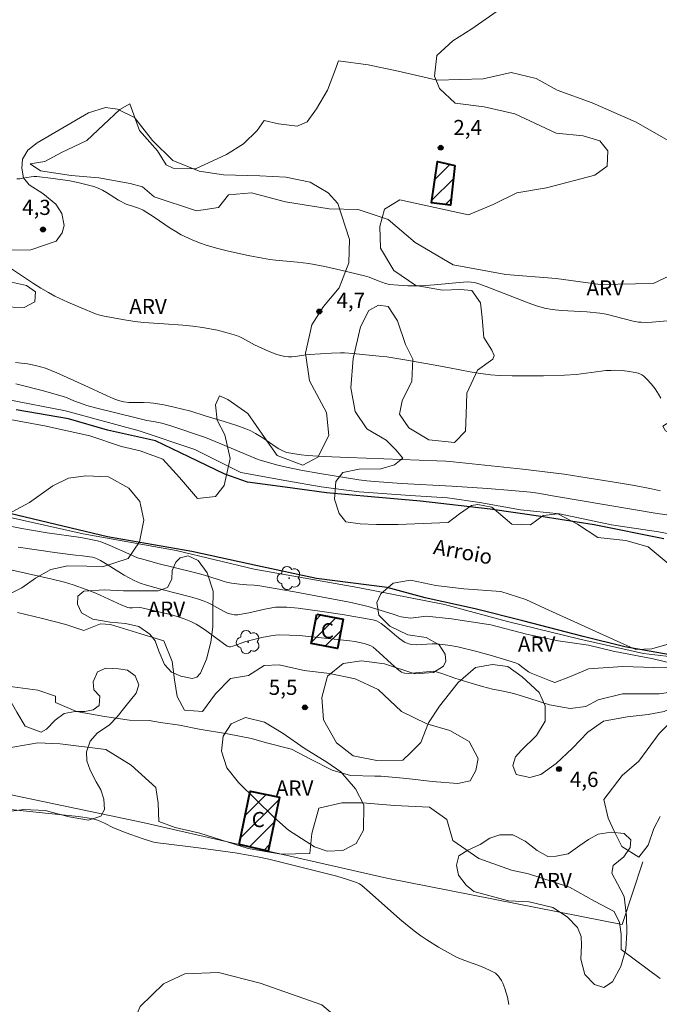
# Model space of a CAD drawing. Units: metres. Extents: x 275885 to 276400, y 1669341 to 1669906.
# Drawn here: x 276127 to 276191, y 1669660 to 1669758 of the extents above; entities that cross this region are included whole.
import ezdxf

# ---------------------------------------------------------------- set-up
doc = ezdxf.new("R2010")
doc.units = ezdxf.units.M
doc.header["$MEASUREMENT"] = 0
for name, color, linetype, lineweight, true_color in [('Arvores_Isoladas', 7, 'Continuous', 18, 0x00ff33), ('Curvas_Intermediarias', 7, 'Continuous', 9, 0x783c14), ('Curvas_Mestras', 7, 'Continuous', 20, 0x783c14), ('Pto_Cotado', 7, 'Continuous', 9, 0x783c14), ('Topon_Pto_Cotado', 7, 'Continuous', 9, 0x783c14), ('Topon_Vegetacao', 7, 'Continuous', 9, 0x00ff33), ('Vegetacao', 7, 'Orla8', 9, 0x00ff33)]:
    doc.layers.add(name, color=color, linetype=linetype, lineweight=lineweight, true_color=true_color)
for name, color, linetype, lineweight in [('Edificacoes_Notaveis', 7, 'Continuous', 40), ('Edificacoes_Notaveis_Hatch', 8, 'Continuous', 9), ('Muro_Grade', 8, 'Continuous', 20), ('Rio_Perene', 5, 'Continuous', 25), ('Topon_Fundacao_Const_Ruinas', 7, 'Continuous', 9), ('Topon_Rio_Perene', 5, 'Continuous', 9)]:
    doc.layers.add(name, color=color, linetype=linetype, lineweight=lineweight)
doc.styles.add('Arial', font='arial.ttf', dxfattribs={"height": 1.5})
doc.styles.add('Arial Italic', font='ariali.ttf', dxfattribs={"height": 1.5})
doc.styles.get("Standard").update_dxf_attribs({"font": 'arial.ttf'})
doc.linetypes.add('Orla8', pattern='A,6,-0.5,["V",Standard,S=1,R=0,X=-0.5,Y=-1],-0.5,6,-0.5,["V",Standard,S=1,R=0,X=-0.5,Y=-1],-0.5', length=14)

# ---------------------------------------------------------------- blocks, each defined once
blk = doc.blocks.new('Cotas')
at = {"layer": 'Pto_Cotado'}
blk.add_hatch(color=256, dxfattribs=at).paths.add_polyline_path([(0, 0.24, 1), (0, -0.24, 1)])
at = {"layer": 'Pto_Cotado', "lineweight": -3}
blk.add_lwpolyline([(0, -0.24, -1), (0, 0.24, -1)], format="xyb", close=True, dxfattribs=at)
blk = doc.blocks.new('Arvore')
at = {"layer": 'Arvores_Isoladas'}
blk.add_lwpolyline([(-0.718, 0.493, 0.872324), (-0.722, -0.551, 0.862983), (0.284, -0.827, 0.900105), (0.89, 0.029, 0.863155), (0.262, 0.861, 0.882486)], format="xyb", close=True, dxfattribs=at)
blk.add_circle((0, 0), 0.0286, dxfattribs=at)

msp = doc.modelspace()

# ---------------------------------------------------------------- hatches: boundary and pattern name
at = {"layer": 'Edificacoes_Notaveis_Hatch'}
h = msp.add_hatch(dxfattribs=at)
h.set_pattern_fill('ANSI31', color=256, scale=10)
h.paths.add_polyline_path([(276170.567, 1669743.082), (276170.137, 1669739.15), (276168.256, 1669739.4), (276168.837, 1669743.462)])
h = msp.add_hatch(dxfattribs=at)
h.set_pattern_fill('ANSI31', color=256, scale=10)
h.paths.add_polyline_path([(276170.567, 1669743.082), (276170.137, 1669739.15), (276168.256, 1669739.4), (276168.837, 1669743.462)])
h = msp.add_hatch(dxfattribs=at)
h.set_pattern_fill('ANSI31', color=256, scale=10)
h.paths.add_polyline_path([(276156.882, 1669698.654), (276159.493, 1669698.144), (276158.933, 1669695.233), (276156.322, 1669695.743)])
h = msp.add_hatch(dxfattribs=at)
h.set_pattern_fill('ANSI31', color=256, scale=10)
h.paths.add_polyline_path([(276156.882, 1669698.654), (276159.493, 1669698.144), (276158.933, 1669695.233), (276156.322, 1669695.743)])
h = msp.add_hatch(dxfattribs=at)
h.set_pattern_fill('ANSI31', color=256, scale=10)
h.paths.add_polyline_path([(276149.169, 1669675.841), (276150.259, 1669681.117), (276153.17, 1669680.517), (276152.074, 1669675.18)])
h = msp.add_hatch(dxfattribs=at)
h.set_pattern_fill('ANSI31', color=256, scale=10)
h.paths.add_polyline_path([(276149.169, 1669675.841), (276150.259, 1669681.117), (276153.17, 1669680.517), (276152.074, 1669675.18)])

# ---------------------------------------------------------------- linework, layer by layer
at = {"layer": 'Curvas_Intermediarias', "flags": 128}
for points, elevation in [([(276155.922, 1669747.414), (276156.862, 1669748.704), (276157.952, 1669750.535), (276158.743, 1669752.616), (276159.043, 1669753.456), (276161.964, 1669753.066), (276164.935, 1669752.416), (276168.807, 1669751.525), (276173.368, 1669751.675), (276176.14, 1669752.276), (276178.621, 1669751.685), (276180.701, 1669750.545), (276184.173, 1669749.304), (276188.534, 1669747.374), (276192.856, 1669744.893)], 3), ([(276193.947, 1669733.148), (276190.225, 1669731.407), (276184.973, 1669731.307), (276180.611, 1669731.898), (276175.599, 1669732.298), (276170.397, 1669733.238), (276166.626, 1669735.469), (276163.955, 1669737.75), (276160.974, 1669738.74), (276158.102, 1669738.79), (276153.791, 1669739.481), (276150.419, 1669740.371), (276148.138, 1669740.171), (276147.148, 1669738.93), (276144.967, 1669738.58), (276140.756, 1669739.971), (276139.615, 1669740.961), (276138.375, 1669741.311), (276135.293, 1669741.851), (276132.522, 1669742.102), (276129.501, 1669742.542), (276128.461, 1669743.242), (276129.941, 1669743.492), (276131.582, 1669744.382), (276134.103, 1669745.573), (276135.744, 1669747.104), (276137.374, 1669748.644), (276138.365, 1669749.194), (276139.315, 1669746.563), (276141.096, 1669744.533), (276141.936, 1669743.142), (276142.636, 1669742.802), (276144.867, 1669742.752), (276147.938, 1669744.182), (276149.619, 1669745.233), (276150.96, 1669746.563), (276151.66, 1669747.554), (276153.09, 1669747.214), (276154.931, 1669746.963), (276155.922, 1669747.414)], 3), ([(276192.766, 1669727.796), (276190.095, 1669727.566), (276189.565, 1669727.546), (276189.035, 1669727.556), (276188.765, 1669727.576), (276188.224, 1669727.666), (276185.563, 1669728.346), (276184.913, 1669728.466), (276183.652, 1669728.576), (276181.111, 1669728.716), (276180.211, 1669728.816), (276179.431, 1669728.966), (276178.651, 1669729.186), (276177.82, 1669729.487), (276173.669, 1669731.107), (276172.838, 1669731.397), (276172.498, 1669731.487), (276172.158, 1669731.537), (276171.808, 1669731.547), (276171.008, 1669731.507), (276168.507, 1669731.257), (276167.256, 1669731.167), (276166.796, 1669731.157), (276165.885, 1669731.177), (276164.975, 1669731.227), (276164.075, 1669731.297), (276163.945, 1669731.317), (276163.685, 1669731.387), (276162.954, 1669731.657), (276162.064, 1669732.018), (276161.604, 1669732.158), (276159.243, 1669732.728), (276157.662, 1669733.078), (276156.082, 1669733.378), (276155.531, 1669733.458), (276154.981, 1669733.518), (276152.78, 1669733.718), (276152.23, 1669733.778), (276151.51, 1669733.888), (276150.089, 1669734.168), (276148.118, 1669734.609), (276147.058, 1669734.869), (276145.998, 1669735.169), (276145.247, 1669735.419), (276144.517, 1669735.719), (276143.797, 1669736.049), (276143.447, 1669736.229), (276142.896, 1669736.549), (276142.356, 1669736.889), (276140.756, 1669737.97), (276139.675, 1669738.65), (276139.525, 1669738.72), (276139.225, 1669738.85), (276138.525, 1669739.08), (276138.185, 1669739.17), (276137.974, 1669739.25), (276137.244, 1669739.661), (276136.044, 1669740.411), (276135.634, 1669740.641), (276135.213, 1669740.841), (276134.773, 1669741.001), (276133.993, 1669741.211), (276133.193, 1669741.401), (276132.392, 1669741.561), (276130.752, 1669741.801), (276129.131, 1669741.992), (276128.851, 1669741.992), (276128.571, 1669741.972), (276127.72, 1669741.811), (276127.44, 1669741.771), (276127.16, 1669741.761)], 4), ([(276126.62, 1669732.848), (276128.791, 1669731.397), (276129.531, 1669730.927), (276130.281, 1669730.497), (276130.912, 1669730.157), (276132.202, 1669729.547), (276133.513, 1669728.976), (276134.963, 1669728.376), (276135.383, 1669728.256), (276135.814, 1669728.166), (276137.834, 1669727.796), (276138.855, 1669727.636), (276139.755, 1669727.526), (276141.736, 1669727.416), (276143.607, 1669727.276), (276144.587, 1669727.176), (276145.567, 1669727.046), (276147.028, 1669726.765), (276147.988, 1669726.525), (276148.929, 1669726.235), (276149.239, 1669726.115), (276149.529, 1669725.975), (276150.689, 1669725.335), (276152.15, 1669724.675), (276152.93, 1669724.375), (276153.321, 1669724.255), (276153.721, 1669724.174), (276154.061, 1669724.134), (276154.401, 1669724.144), (276154.751, 1669724.174), (276155.801, 1669724.315), (276156.152, 1669724.355), (276158.342, 1669724.505), (276159.223, 1669724.525), (276159.633, 1669724.515), (276160.433, 1669724.455), (276162.054, 1669724.295), (276163.054, 1669724.214), (276163.805, 1669724.124), (276165.585, 1669723.834), (276168.256, 1669723.364), (276170.037, 1669723.044), (276172.068, 1669722.654), (276172.878, 1669722.504), (276174.079, 1669722.354), (276174.979, 1669722.294), (276176.25, 1669722.264), (276179.341, 1669722.264), (276181.422, 1669722.314), (276182.572, 1669722.384), (276183.062, 1669722.444), (276185.043, 1669722.724), (276185.533, 1669722.774), (276186.033, 1669722.794), (276186.404, 1669722.804), (276187.134, 1669722.764), (276187.874, 1669722.684), (276188.594, 1669722.554), (276188.714, 1669722.524), (276188.965, 1669722.424), (276189.075, 1669722.364), (276189.295, 1669722.204), (276189.605, 1669721.904), (276190.015, 1669721.443), (276190.405, 1669720.953), (276190.735, 1669720.443), (276190.975, 1669720.023)], 4), ([(276078.341, 1669730.467), (276087.465, 1669728.486), (276093.517, 1669727.246), (276101.4, 1669724.765), (276106.652, 1669722.594), (276112.895, 1669720.803), (276121.378, 1669720.903), (276126.19, 1669719.913), (276131.982, 1669718.782), (276139.275, 1669716.802), (276144.777, 1669714.961), (276149.339, 1669712.69), (276153.901, 1669711.84), (276157.322, 1669711.249), (276161.084, 1669710.759), (276166.146, 1669710.409), (276169.817, 1669710.159), (276173.038, 1669709.719), (276177.05, 1669708.978), (276180.921, 1669708.578), (276186.073, 1669707.488), (276190.735, 1669706.798), (276192.866, 1669706.397)], 1), ([(276190.925, 1669710.849), (276190.035, 1669711.049), (276188.364, 1669711.379), (276186.784, 1669711.66), (276183.052, 1669712.26), (276181.402, 1669712.51), (276177.29, 1669713.01), (276170.407, 1669713.74), (276169.677, 1669713.8), (276168.767, 1669713.84), (276165.255, 1669713.95), (276160.023, 1669714.151), (276157.532, 1669714.261), (276155.972, 1669714.351), (276155.331, 1669714.421), (276154.691, 1669714.521), (276153.921, 1669714.671), (276153.641, 1669714.761), (276153.371, 1669714.881), (276153.11, 1669715.011), (276152.84, 1669715.181), (276151.54, 1669716.111), (276150.81, 1669716.541), (276150.329, 1669716.792), (276149.839, 1669717.012), (276148.969, 1669717.322), (276147.708, 1669717.722), (276145.818, 1669718.292), (276144.407, 1669718.742), (276142.746, 1669719.142), (276141.716, 1669719.373), (276140.686, 1669719.553), (276140.365, 1669719.593), (276139.705, 1669719.613), (276138.715, 1669719.603), (276138.265, 1669719.623), (276137.764, 1669719.683), (276137.234, 1669719.813), (276136.694, 1669720.003), (276136.104, 1669720.263), (276133.833, 1669721.333), (276131.132, 1669722.544), (276129.981, 1669723.004), (276129.491, 1669723.154), (276129.001, 1669723.284), (276128.201, 1669723.444), (276127.01, 1669723.584)], 3), ([(276194.207, 1669708.118), (276190.605, 1669708.618), (276180.431, 1669710.339), (276178.771, 1669710.619), (276178.07, 1669710.719), (276176.19, 1669710.909), (276173.809, 1669711.089), (276170.257, 1669711.309), (276165.275, 1669711.579), (276162.624, 1669711.77), (276161.834, 1669711.86), (276161.044, 1669711.96), (276157.192, 1669712.57), (276155.281, 1669712.92), (276153.881, 1669713.2), (276153.01, 1669713.41), (276151.28, 1669713.9), (276150.91, 1669714.03), (276147.368, 1669715.521), (276145.858, 1669716.131), (276142.406, 1669717.312), (276141.856, 1669717.472), (276141.516, 1669717.552), (276140.686, 1669717.722), (276140.025, 1669717.832), (276139.105, 1669718.052), (276134.963, 1669719.082), (276134.093, 1669719.323), (276133.723, 1669719.443), (276132.812, 1669719.783), (276132.062, 1669720.093), (276131.752, 1669720.203), (276129.781, 1669720.753), (276127.04, 1669721.453)], 2), ([(276193.754, 1669694.213), (276189.245, 1669694.753), (276182.952, 1669696.183), (276175.769, 1669697.924), (276169.517, 1669699.605), (276160.944, 1669701.285), (276150.679, 1669703.116), (276142.946, 1669704.947), (276133.723, 1669706.588), (276123.809, 1669708.808), (276115.135, 1669710.989), (276105.812, 1669712.97), (276097.138, 1669715.001), (276088.755, 1669716.832), (276082.262, 1669718.562), (276076.76, 1669719.363)], 1), ([(276123.469, 1669707.948), (276127.64, 1669707.118), (276130.151, 1669706.718), (276133.493, 1669706.227), (276134.483, 1669706.057), (276135.143, 1669705.907), (276135.564, 1669705.767), (276136.294, 1669705.487), (276138.265, 1669704.627), (276138.825, 1669704.367), (276139.205, 1669704.207), (276139.405, 1669704.147), (276141.136, 1669703.676), (276144.627, 1669702.806), (276145.738, 1669702.516), (276147.118, 1669702.096), (276147.688, 1669701.876), (276147.918, 1669701.806), (276148.439, 1669701.716), (276149.229, 1669701.626), (276149.939, 1669701.556), (276150.659, 1669701.526), (276151.02, 1669701.486), (276154.661, 1669700.845), (276160.103, 1669699.825), (276160.974, 1669699.645), (276161.974, 1669699.395), (276164.445, 1669698.634), (276164.995, 1669698.434), (276165.225, 1669698.374), (276166.156, 1669698.244), (276167.746, 1669698.444), (276170.217, 1669698.194), (276174.139, 1669697.604), (276177.66, 1669696.664), (276180.781, 1669696.013), (276183.803, 1669695.573), (276186.234, 1669694.973), (276190.195, 1669694.233), (276191.986, 1669693.792)], 2), ([(276191.826, 1669693.322), (276190.285, 1669693.372), (276187.214, 1669693.472), (276183.793, 1669693.222), (276182.012, 1669692.482), (276180.471, 1669691.882), (276179.951, 1669692.062), (276178.13, 1669692.802), (276177.85, 1669692.952), (276177.34, 1669693.342), (276176.85, 1669693.682), (276176.56, 1669693.822), (276174.279, 1669694.523), (276172.748, 1669694.953), (276170.837, 1669695.423), (276170.107, 1669695.553), (276169.377, 1669695.653), (276168.637, 1669695.713), (276168.316, 1669695.723), (276166.736, 1669695.623), (276166.276, 1669695.653), (276165.986, 1669695.713), (276165.835, 1669695.763), (276165.565, 1669695.883), (276165.115, 1669696.193), (276164.795, 1669696.434), (276163.885, 1669697.224), (276163.244, 1669697.724), (276163.024, 1669697.854), (276162.784, 1669697.974), (276162.414, 1669698.074), (276159.413, 1669698.604), (276157.402, 1669698.914), (276155.021, 1669699.235), (276153.901, 1669699.335), (276153.16, 1669699.345), (276152.79, 1669699.325), (276152.26, 1669699.255), (276151.72, 1669699.145), (276150.129, 1669698.774), (276149.589, 1669698.664), (276149.059, 1669698.584), (276148.739, 1669698.584), (276148.419, 1669698.634), (276148.108, 1669698.724), (276147.628, 1669698.935), (276146.368, 1669699.645), (276146.048, 1669699.805), (276145.708, 1669699.945), (276145.047, 1669700.165), (276144.377, 1669700.355), (276141.646, 1669701.055), (276140.015, 1669701.516), (276139.375, 1669701.726), (276139.075, 1669701.846), (276138.775, 1669701.976), (276138.285, 1669702.236), (276137.804, 1669702.506), (276135.934, 1669703.676), (276135.453, 1669703.956), (276135.173, 1669704.107), (276134.883, 1669704.227), (276134.643, 1669704.287), (276134.353, 1669704.337), (276133.663, 1669704.427), (276132.952, 1669704.477), (276131.142, 1669704.727), (276127.28, 1669705.297)], 3), ([(276192.196, 1669690.941), (276190.795, 1669690.751), (276189.055, 1669690.751), (276187.174, 1669690.751), (276184.743, 1669690.151), (276183.552, 1669689.511), (276181.972, 1669689.311), (276179.921, 1669689.671), (276177.89, 1669690.331), (276176.51, 1669690.761), (276175.989, 1669690.881), (276174.859, 1669691.111), (276174.289, 1669691.231), (276173.308, 1669691.492), (276171.838, 1669691.912), (276170.547, 1669692.312), (276169.257, 1669692.772), (276168.607, 1669692.982), (276168.406, 1669693.002), (276168.126, 1669692.982), (276166.286, 1669692.792), (276165.935, 1669692.782), (276165.585, 1669692.812), (276165.425, 1669692.852), (276165.275, 1669692.912), (276165.125, 1669693.002), (276164.845, 1669693.222), (276164.265, 1669693.722), (276163.074, 1669694.843), (276162.454, 1669695.373), (276162.224, 1669695.513), (276161.974, 1669695.623), (276161.574, 1669695.743), (276161.114, 1669695.853), (276160.633, 1669695.943), (276160.163, 1669696.003), (276156.092, 1669696.444), (276155.131, 1669696.524), (276154.181, 1669696.574), (276153.22, 1669696.584), (276152.77, 1669696.574), (276152.33, 1669696.514), (276151.43, 1669696.343), (276149.849, 1669695.943), (276148.569, 1669695.473), (276148.319, 1669695.403), (276148.178, 1669695.403), (276148.008, 1669695.483), (276147.498, 1669695.833), (276145.978, 1669696.964), (276145.467, 1669697.324), (276144.937, 1669697.644), (276144.397, 1669697.924), (276143.737, 1669698.194), (276143.056, 1669698.414), (276142.366, 1669698.614), (276141.656, 1669698.794), (276139.545, 1669699.265), (276139.285, 1669699.295), (276138.615, 1669699.265), (276138.315, 1669699.285), (276138.165, 1669699.305), (276137.564, 1669699.545), (276134.973, 1669700.715), (276134.023, 1669701.085), (276132.732, 1669701.536), (276131.862, 1669701.806), (276130.642, 1669702.126), (276126.7, 1669703.016)], 4), ([(276126.2, 1669685.389), (276129.221, 1669685.889), (276131.452, 1669685.789), (276135.964, 1669685.239), (276138.495, 1669683.708), (276140.916, 1669681.478), (276141.166, 1669679.937), (276141.216, 1669678.106), (276142.856, 1669677.516), (276145.287, 1669676.966), (276150.089, 1669675.435), (276153.361, 1669674.885), (276156.192, 1669674.935), (276156.392, 1669676.916), (276157.082, 1669679.447), (276159.363, 1669679.947), (276161.394, 1669679.947), (276164.565, 1669679.697), (276168.036, 1669679.547), (276169.777, 1669678.316), (276170.367, 1669676.226), (276172.948, 1669674.445), (276176.17, 1669673.304), (276177.85, 1669672.914), (276178.991, 1669672.564), (276181.922, 1669671.624), (276184.403, 1669670.233), (276186.334, 1669669.193), (276186.874, 1669668.102), (276187.024, 1669666.962), (276187.024, 1669665.431), (276190.895, 1669662.55)], 4), ([(276175.919, 1669659.999), (276175.769, 1669660.709), (276175.509, 1669661.59), (276175.299, 1669662.11), (276175.169, 1669662.36), (276175.029, 1669662.6), (276174.869, 1669662.81), (276174.729, 1669662.96), (276174.569, 1669663.09), (276174.389, 1669663.2), (276173.999, 1669663.4), (276173.198, 1669663.751), (276171.538, 1669664.331), (276171.128, 1669664.501), (276170.737, 1669664.681), (276169.527, 1669665.331), (276168.927, 1669665.671), (276167.766, 1669666.402), (276167.196, 1669666.782), (276166.646, 1669667.182), (276165.855, 1669667.802), (276165.095, 1669668.452), (276162.114, 1669671.124), (276161.354, 1669671.774), (276161.094, 1669671.944), (276160.803, 1669672.074), (276159.923, 1669672.384), (276158.863, 1669672.694), (276154.381, 1669673.835), (276152.13, 1669674.375), (276151, 1669674.615), (276150.269, 1669674.755), (276148.799, 1669674.995), (276145.157, 1669675.515), (276143.837, 1669675.685), (276140.866, 1669676.035), (276140.595, 1669676.085), (276139.475, 1669676.446), (276138.004, 1669676.986), (276136.724, 1669677.496), (276135.844, 1669677.936), (276135.253, 1669678.196), (276134.943, 1669678.296), (276134.533, 1669678.396), (276134.113, 1669678.476), (276133.263, 1669678.596), (276130.331, 1669678.917), (276126.2, 1669679.327)], 3)]:
    msp.add_lwpolyline(points, dxfattribs=dict(at, elevation=elevation))
at = {"layer": 'Curvas_Mestras', "elevation": 5, "flags": 128}
for points in [[(276127.21, 1669698.814), (276129.691, 1669698.224), (276132.022, 1669697.634), (276133.803, 1669697.034), (276135.443, 1669697.684), (276136.434, 1669697.634), (276139.455, 1669696.694), (276141.736, 1669695.993), (276142.536, 1669693.963), (276142.786, 1669692.132), (276143.026, 1669690.491), (276143.777, 1669689.151), (276145.557, 1669689.011), (276146.848, 1669690.741), (276148.339, 1669692.282), (276150.119, 1669692.582), (276151.66, 1669693.572), (276153.14, 1669693.622), (276155.621, 1669693.072), (276158.152, 1669692.782), (276160.673, 1669692.232), (276162.954, 1669691.191), (276165.285, 1669689.011), (276167.766, 1669687.77), (276170.047, 1669687.13), (276171.978, 1669686.039), (276172.878, 1669684.359), (276172.628, 1669683.168), (276172.078, 1669682.128), (276170.847, 1669681.878), (276168.316, 1669682.078), (276165.785, 1669682.368), (276163.254, 1669682.618), (276162.614, 1669682.618), (276160.233, 1669682.668), (276158.403, 1669683.208), (276156.322, 1669684.249), (276154.381, 1669685.289), (276151.9, 1669685.889), (276150.419, 1669686.33), (276148.038, 1669686.78), (276145.207, 1669687.27), (276143.277, 1669687.67), (276141.396, 1669687.92), (276140.255, 1669688.11), (276138.325, 1669688.16), (276135.844, 1669688.51), (276133.063, 1669689.001), (276130.982, 1669689.891), (276130.982, 1669690.541), (276129.251, 1669691.131), (276125.229, 1669691.632)], [(276190.915, 1669678.596), (276190.275, 1669677.406), (276189.725, 1669675.775), (276188.785, 1669674.585), (276187.104, 1669675.625), (276186.354, 1669677.156), (276185.763, 1669678.446), (276185.313, 1669680.277), (276187.144, 1669682.658), (276188.785, 1669684.099), (276190.815, 1669686.83), (276191.706, 1669687.72)]]:
    msp.add_lwpolyline(points, dxfattribs=at)
at = {"layer": 'Edificacoes_Notaveis', "flags": 128}
for points in [[(276170.567, 1669743.082), (276170.137, 1669739.15), (276168.256, 1669739.4), (276168.837, 1669743.462)], [(276156.882, 1669698.654), (276159.493, 1669698.144), (276158.933, 1669695.233), (276156.322, 1669695.743)], [(276149.169, 1669675.841), (276150.259, 1669681.117), (276153.17, 1669680.517), (276152.074, 1669675.18)]]:
    msp.add_lwpolyline(points, close=True, dxfattribs=at)
at = {"layer": 'Muro_Grade', "flags": 128}
msp.add_lwpolyline([(276077.1, 1669691.191), (276096.668, 1669687.02), (276139.625, 1669678.016), (276149.169, 1669675.841), (276152.074, 1669675.18), (276163.815, 1669672.504), (276187.134, 1669667.902), (276189.195, 1669674.115)], dxfattribs=at)
at = {"layer": 'Rio_Perene', "flags": 128}
for points in [[(276191.706, 1669694.663), (276187.394, 1669695.403), (276183.282, 1669696.444), (276177.28, 1669697.984), (276172.568, 1669699.175), (276167.606, 1669700.255), (276163.845, 1669701.295), (276156.852, 1669702.186), (276151, 1669703.426), (276144.507, 1669704.867), (276136.134, 1669706.297), (276131.022, 1669707.538), (276124.079, 1669709.169), (276116.796, 1669710.999), (276111.594, 1669712.54), (276102.57, 1669713.97), (276096.118, 1669715.611), (276089.325, 1669717.092), (276081.892, 1669719.022), (276077.03, 1669719.863)], [(276191.255, 1669706.117), (276184.363, 1669707.498), (276179.311, 1669708.298), (276174.049, 1669709.038), (276167.166, 1669709.829), (276162.254, 1669710.269), (276157.842, 1669710.669), (276153.731, 1669711.209), (276150.009, 1669711.71), (276147.778, 1669712.5), (276144.207, 1669714.231), (276140.886, 1669715.821), (276136.124, 1669716.862), (276132.262, 1669718.002), (276127.1, 1669718.892)]]:
    msp.add_lwpolyline(points, dxfattribs=at)
at = {"layer": 'Vegetacao', "flags": 128}
for points in [[(276201.147, 1669740.911), (276200.861, 1669738.511), (276200.84, 1669735.118), (276200.877, 1669732.146), (276200.876, 1669728.45), (276200.646, 1669725.269), (276199.902, 1669722.372), (276198.644, 1669720.239), (276195.995, 1669718.715), (276193.613, 1669718.564), (276192.355, 1669718.012), (276191.154, 1669717.25), (276191.447, 1669716.789), (276192.736, 1669716.03), (276194.622, 1669715.286), (276197.003, 1669714.37), (276198.298, 1669712.732), (276198.468, 1669709.263), (276198.086, 1669706.31), (276197.685, 1669703.186), (276197.246, 1669701.128), (276196.598, 1669700.119), (276194.521, 1669700.5), (276192.502, 1669702.997), (276189.702, 1669705.304), (276187.492, 1669705.952), (276184.711, 1669706.239), (276182.71, 1669707.555), (276180.767, 1669708.584), (276179.319, 1669708.413), (276178.042, 1669707.5), (276176.194, 1669707.557), (276174.213, 1669709.253), (276172.841, 1669709.501), (276172.193, 1669709.406), (276171.031, 1669708.588), (276169.906, 1669707.712), (276164.933, 1669707.543), (276162.78, 1669707.524), (276161.18, 1669707.582), (276159.75, 1669707.792), (276159.103, 1669708.63), (276158.646, 1669710.022), (276158.761, 1669711.793), (276159.466, 1669712.689), (276161.086, 1669712.993), (276163.239, 1669713.05), (276164.573, 1669713.43), (276165.392, 1669714.096), (276164.718, 1669714.926), (276163.736, 1669715.869), (276161.85, 1669717.013), (276160.688, 1669718.709), (276160.25, 1669721.072), (276160.48, 1669723.968), (276161.206, 1669727.093), (276162.026, 1669728.712), (276162.978, 1669729.264), (276163.95, 1669729.111), (276164.864, 1669727.683), (276165.682, 1669725.358), (276166.406, 1669723.89), (276166.31, 1669721.737), (276165.337, 1669719.774), (276165.07, 1669718.46), (276166.004, 1669717.087), (276167.984, 1669715.906), (276170.518, 1669715.657), (276171.625, 1669716.781), (276171.682, 1669718.439), (276171.759, 1669720.535), (276172.789, 1669722.821), (276174.314, 1669723.906), (276174.466, 1669724.249), (276174.238, 1669724.801), (276173.437, 1669726.06), (276173.267, 1669727.984), (276173.096, 1669729.489), (276172.239, 1669730.69), (276171.096, 1669730.805), (276169.343, 1669730.729), (276166.676, 1669731.188), (276164.504, 1669732.674), (276163.19, 1669734.904), (276163.114, 1669737.057), (276163.592, 1669738.772), (276165.097, 1669739.686), (276167.822, 1669739.094), (276171.918, 1669738.198), (276174.358, 1669739.206), (276176.702, 1669740.387), (276179.636, 1669740.881), (276184.438, 1669742.118), (276185.657, 1669743.013), (276185.715, 1669744.518), (276184.916, 1669745.51), (276183.277, 1669746.005), (276180.59, 1669746.273), (276178.495, 1669747.283), (276176.514, 1669748.199), (276173.465, 1669748.886), (276170.588, 1669749.268), (276169.027, 1669750.698), (276168.551, 1669751.936), (276168.78, 1669753.975), (276170.362, 1669755.422), (276172.249, 1669756.603), (276174.65, 1669758.299), (276177.852, 1669759.859), (276180.901, 1669760.869), (276183.568, 1669761.991), (276186.79, 1669764.124), (276188.848, 1669765.304), (276190.372, 1669766.009), (276192.43, 1669765.99), (276194.298, 1669765.684), (276195.84, 1669764.578), (276197.574, 1669762.919), (276198.659, 1669761.757), (276200.031, 1669760.251), (276200.963, 1669758.213), (276201.44, 1669756.288), (276201.572, 1669754.039), (276201.59, 1669751.143), (276201.399, 1669747.981), (276201.187, 1669745.236)], [(276137.14, 1669748.673), (276138.828, 1669747.828), (276140.598, 1669745.55), (276142.602, 1669743.587), (276145.217, 1669742.51), (276147.622, 1669742.15), (276151.23, 1669742.065), (276153.825, 1669741.937), (276156.229, 1669741.43), (276158, 1669740.375), (276158.95, 1669739.319), (276160.108, 1669735.754), (276160.065, 1669733.434), (276159.094, 1669730.966), (276157.532, 1669729.131), (276156.372, 1669727.296), (276155.758, 1669724.49), (276156.159, 1669721.769), (276157.824, 1669718.625), (276158.076, 1669716.347), (276156.978, 1669714.195), (276155.48, 1669713.395), (276152.949, 1669714.345), (276151.684, 1669716.16), (276150.039, 1669718.523), (276148.078, 1669719.915), (276147.234, 1669720.275), (276146.847, 1669719.364), (276147.002, 1669717.87), (276147.781, 1669716.414), (276148.287, 1669714.051), (276147.695, 1669711.393), (276146.83, 1669710.297), (276145.058, 1669710.108), (276143.266, 1669712.196), (276141.621, 1669713.99), (276139.385, 1669714.814), (276137.529, 1669715.237), (276134.386, 1669716.314), (276129.893, 1669717.306), (276123.207, 1669718.512), (276120.231, 1669718.555), (276116.456, 1669718.578), (276113.292, 1669719.254), (276109.938, 1669720.331), (276106.458, 1669721.598), (276103.146, 1669722.4), (276099.834, 1669724.174), (276098.275, 1669726.031), (276098.043, 1669728.31), (276098.339, 1669730.06), (276100.069, 1669731.346), (276103.698, 1669731.387), (276106.862, 1669730.606), (276110.003, 1669727.524), (276111.354, 1669726.258), (276113.737, 1669725.751), (276115.931, 1669725.687), (276117.787, 1669724.736), (276119.917, 1669723.681), (276121.415, 1669723.301), (276123.377, 1669723.617), (276123.926, 1669724.734), (276123.842, 1669726.507), (276124.033, 1669728.616), (276125.658, 1669729.079), (276127.893, 1669729.015), (276128.948, 1669729.584), (276129.012, 1669730.576), (276128.127, 1669731.188), (276125.722, 1669731.716), (276124.351, 1669732.581), (276125.135, 1669733.824), (276126.356, 1669734.69), (276128.529, 1669734.732), (276131.06, 1669735.575), (276131.655, 1669736.397), (276131.858, 1669737.14), (276131.62, 1669738.335), (276131.028, 1669739.246), (276129.745, 1669740.3), (276128.375, 1669741.167), (276127.817, 1669741.866), (276127.658, 1669742.822), (276127.702, 1669743.697), (276128.234, 1669744.59), (276129.154, 1669745.315), (276134.251, 1669748.286), (276135.941, 1669748.834)], [(276093.537, 1669694.998), (276092.747, 1669693.691), (276090.12, 1669691.025), (276088.526, 1669689.133), (276087.832, 1669687.446), (276087.45, 1669685.228), (276086.945, 1669683.472), (276085.462, 1669682.738), (276082.795, 1669682.875), (276080.046, 1669684.345), (276079.107, 1669686.292), (276078.591, 1669688.497), (276077.816, 1669690.376), (276076.469, 1669691.737), (276072.781, 1669692.882), (276070.876, 1669693.509), (276069.461, 1669695.02), (276068.495, 1669695.973), (276067.12, 1669696.286), (276064.957, 1669696.26), (276061.717, 1669696.288), (276059.54, 1669697.01), (276058.574, 1669698.372), (276058.452, 1669699.911), (276059.188, 1669701.624), (276060.822, 1669702.754), (276063.625, 1669702.821), (276065.911, 1669702.207), (276067.368, 1669701.853), (276069.15, 1669701.825), (276076.282, 1669700.965), (276078.759, 1669700.583), (276080.841, 1669700.133), (276084.992, 1669699.179), (276088.734, 1669697.966), (276092.394, 1669697.186), (276094.223, 1669696.861), (276096.243, 1669696.213), (276097.977, 1669696.136), (276099.781, 1669696.472), (276100.487, 1669697.235), (276101.089, 1669697.883), (276101.887, 1669698.484), (276103.079, 1669698.773), (276104.247, 1669698.379), (276104.929, 1669697.361), (276105.23, 1669695.186), (276105.796, 1669693.959), (276106.57, 1669693.311), (276107.183, 1669693.207), (276107.728, 1669693.392), (276108.04, 1669693.808), (276108.052, 1669694.432), (276107.775, 1669696.041), (276107.682, 1669697.73), (276107.857, 1669699.569), (276108.575, 1669700.726), (276110.009, 1669701.246), (276111.432, 1669701.06), (276112.554, 1669700.747), (276113.642, 1669700.909), (276113.781, 1669701.105), (276113.862, 1669701.649), (276113.77, 1669702.587), (276112.799, 1669704.171), (276111.561, 1669705.398), (276109.202, 1669707.459), (276107.757, 1669708.801), (276106.716, 1669710.779), (276106.346, 1669712.862), (276106.59, 1669714.979), (276107.643, 1669716.563), (276109.587, 1669717.43), (276111.889, 1669717.673), (276113.625, 1669717.347), (276116.042, 1669715.993), (276117.383, 1669714.662), (276117.648, 1669713.17), (276117.208, 1669710.822), (276116.848, 1669707.362), (276117.195, 1669705.917), (276118.236, 1669705.061), (276120.121, 1669704.77), (276121.649, 1669705.187), (276122.632, 1669706.539), (276123.327, 1669707.488), (276124.842, 1669708.262), (276126.682, 1669708.794), (276128.418, 1669709.695), (276130.733, 1669711.372), (276132.271, 1669712.1), (276134.007, 1669712.342), (276136.239, 1669712.237), (276138.252, 1669711.126), (276139.35, 1669709.818), (276139.743, 1669707.956), (276139.314, 1669705.816), (276138.192, 1669704.162), (276135.635, 1669703.342), (276134.096, 1669703.412), (276132.198, 1669703.447), (276130.51, 1669703.055), (276129.005, 1669702.221), (276127.662, 1669701.262), (276125.673, 1669700.268), (276124.146, 1669700.142), (276122.052, 1669700.64), (276120.34, 1669701.531), (276118.767, 1669701.763), (276117.853, 1669701.381), (276117.366, 1669700.607), (276117.91, 1669699.797), (276119.286, 1669699.507), (276120.767, 1669698.974), (276121.842, 1669697.517), (276122.813, 1669695.862), (276123.854, 1669693.733), (276124.802, 1669692.321), (276126.12, 1669690.747), (276127.161, 1669688.953), (276127.982, 1669687.542), (276129.555, 1669686.974), (276130.087, 1669687.252), (276130.955, 1669688.143), (276131.834, 1669688.813), (276132.921, 1669689.021), (276133.882, 1669689.02), (276134.726, 1669689.17), (276135.328, 1669689.61), (276135.363, 1669690.536), (276134.785, 1669691.16), (276134.727, 1669691.947), (276135.144, 1669692.942), (276135.978, 1669693.289), (276137.227, 1669693.242), (276138.118, 1669693.103), (276138.881, 1669692.547), (276139.239, 1669691.644), (276138.985, 1669690.812), (276137.977, 1669689.609), (276137.086, 1669688.464), (276136.311, 1669687.655), (276135.153, 1669686.903), (276134.436, 1669686.082), (276134.054, 1669685.007), (276134.077, 1669684.115), (276134.424, 1669683.19), (276135.024, 1669682.044), (276135.475, 1669681.257), (276135.776, 1669680.309), (276135.834, 1669679.29), (276135.463, 1669678.654), (276134.271, 1669678.25), (276132.351, 1669678.575), (276129.968, 1669679.2), (276127.862, 1669679.293), (276125.896, 1669679.051), (276124.253, 1669678.404), (276122.182, 1669677.827), (276120.771, 1669677.804), (276119.822, 1669678.163), (276118.146, 1669679.077), (276115.913, 1669679.796), (276113.322, 1669679.843), (276112.107, 1669680.306), (276111.529, 1669681.636), (276111.53, 1669683.071), (276111.079, 1669684.112), (276110.524, 1669684.378), (276109.84, 1669683.615), (276109.32, 1669682.286), (276108.429, 1669681.903), (276106.844, 1669682.136), (276105.502, 1669681.962), (276104.148, 1669682.009), (276103.131, 1669682.646), (276102.46, 1669684.069), (276101.905, 1669684.949), (276100.807, 1669685.713), (276098.724, 1669685.899), (276097.324, 1669685.992), (276096.307, 1669686.489), (276096.053, 1669687.404), (276096.412, 1669688.491), (276097.789, 1669689.219), (276099.084, 1669689.554), (276100.404, 1669690.017), (276101.132, 1669690.548), (276101.098, 1669691.265), (276100.428, 1669691.844), (276098.865, 1669691.833), (276097.199, 1669691.972), (276096.159, 1669692.702), (276095.211, 1669693.951), (276094.886, 1669694.739), (276094.413, 1669695.236)], [(276144.981, 1669692.408), (276144.533, 1669692.275), (276143.39, 1669692.504), (276142.494, 1669692.914), (276141.771, 1669693.647), (276141.228, 1669694.991), (276140.876, 1669696.001), (276140.342, 1669696.677), (276139.238, 1669697.412), (276137.913, 1669697.727), (276136.39, 1669697.842), (276134.694, 1669698.166), (276133.561, 1669698.795), (276133.171, 1669699.633), (276133.209, 1669700.434), (276133.809, 1669700.929), (276135.8, 1669701.062), (276137.715, 1669700.966), (276140.077, 1669700.955), (276141.154, 1669700.974), (276142.088, 1669701.297), (276142.517, 1669702.116), (276142.536, 1669702.974), (276142.917, 1669703.793), (276143.328, 1669704.241), (276144.147, 1669704.44), (276145.128, 1669703.954), (276146.004, 1669702.735), (276146.604, 1669700.924), (276146.584, 1669699.114), (276146.583, 1669697.381), (276146.392, 1669695.875), (276145.935, 1669694.189), (276145.343, 1669692.818)], [(276162.839, 1669684.151), (276160.467, 1669684.61), (276158.825, 1669685.896), (276157.553, 1669688.183), (276157.368, 1669690.384), (276157.926, 1669692.514), (276159.485, 1669693.77), (276161.3, 1669694.027), (276163.587, 1669693.726), (276166.601, 1669692.725), (276168.444, 1669692.881), (276169.431, 1669693.481), (276169.66, 1669693.981), (276169.603, 1669694.695), (276168.989, 1669695.596), (276167.717, 1669696.325), (276165.887, 1669696.597), (276164.116, 1669697.442), (276163.03, 1669698.556), (276162.816, 1669699.8), (276163.217, 1669700.671), (276164.447, 1669701.714), (276166.148, 1669701.999), (276168.663, 1669701.483), (276171.449, 1669701.168), (276175.121, 1669700.895), (276177.593, 1669700.109), (276179.522, 1669699.193), (276187.009, 1669695.804), (276188.48, 1669695.146), (276190.067, 1669695.202), (276191.568, 1669695.63), (276192.511, 1669695.973), (276193.568, 1669695.973), (276194.626, 1669695.272), (276195.097, 1669694.014), (276195.067, 1669692.428), (276194.61, 1669691.113), (276193.594, 1669690.057), (276191.294, 1669689.014), (276189.707, 1669688.714), (276187.621, 1669688.486), (276185.277, 1669688.059), (276183.719, 1669686.958), (276182.204, 1669685.388), (276180.602, 1669683.873), (276179.073, 1669682.774), (276177.972, 1669682.474), (276176.644, 1669682.775), (276176.316, 1669683.675), (276176.559, 1669684.517), (276177.13, 1669685.161), (276178.66, 1669686.632), (276179.518, 1669688.061), (276179.519, 1669689.575), (276178.919, 1669690.905), (276177.233, 1669692.449), (276175.818, 1669693.478), (276174.304, 1669693.665), (276172.603, 1669693.379), (276170.887, 1669691.879), (276169.029, 1669689.522), (276167.957, 1669687.894), (276167.199, 1669685.922), (276166.198, 1669684.951), (276165.411, 1669684.193)], [(276156.634, 1669675.608), (276154.077, 1669677.253), (276152.619, 1669678.539), (276150.863, 1669680.255), (276149.134, 1669681.97), (276147.962, 1669683.442), (276147.435, 1669685.072), (276147.606, 1669686.572), (276148.394, 1669687.773), (276149.808, 1669688.401), (276151.709, 1669687.957), (276153.538, 1669686.813), (276155.623, 1669685.383), (276157.866, 1669683.996), (276159.267, 1669683.038), (276160.723, 1669681.337), (276161.538, 1669679.751), (276161.494, 1669677.25), (276160.764, 1669675.949), (276159.464, 1669675.25), (276157.891, 1669675.165)], [(276185.324, 1669661.678), (276184.381, 1669661.979), (276183.438, 1669662.951), (276183.053, 1669664.466), (276183.096, 1669665.881), (276183.082, 1669666.709), (276182.711, 1669667.625), (276181.697, 1669668.668), (276180.268, 1669669.612), (276177.91, 1669670.156), (276175.881, 1669670.271), (276172.423, 1669671.172), (276171.695, 1669671.815), (276170.923, 1669672.788), (276170.709, 1669673.773), (276170.967, 1669674.717), (276171.839, 1669675.274), (276173.082, 1669675.845), (276174.026, 1669676.473), (276175.026, 1669676.801), (276176.299, 1669676.786), (276177.541, 1669676.172), (276178.713, 1669675.229), (276179.77, 1669674.657), (276180.599, 1669674.671), (276181.785, 1669674.899), (276182.957, 1669675.727), (276183.787, 1669676.341), (276184.773, 1669676.869), (276186.058, 1669677.041), (276187.331, 1669676.911), (276187.987, 1669676.282), (276187.944, 1669675.554), (276187.301, 1669674.611), (276186.229, 1669673.768), (276186.128, 1669672.982), (276186.672, 1669671.939), (276187.328, 1669670.681), (276187.57, 1669668.723), (276187.598, 1669667.108), (276187.512, 1669665.465), (276186.997, 1669663.764), (276186.182, 1669662.222)], [(276147.882, 1669638.356), (276145.566, 1669640.814), (276143.29, 1669644.136), (276141.172, 1669647.376), (276138.482, 1669652.688), (276138.15, 1669654.808), (276138.198, 1669656.999), (276139.366, 1669659.785), (276141.677, 1669662.023), (276143.797, 1669663.022), (276147.131, 1669663.164), (276151.252, 1669662.091), (276157.372, 1669659.945), (276159.277, 1669658.348), (276160.443, 1669656.371), (276161.085, 1669653.846), (276162.037, 1669651.011), (276162.94, 1669647.629), (276162.963, 1669645.509), (276162.962, 1669643.342), (276162.652, 1669641.747), (276161.247, 1669639.937), (276159.698, 1669638.937), (276156.53, 1669637.7), (276152.243, 1669637.344), (276149.956, 1669637.369)]]:
    msp.add_lwpolyline(points, close=True, dxfattribs=at)

# ---------------------------------------------------------------- block references
at = {"layer": 'Arvores_Isoladas'}
for p in [(276154.139, 1669702.22), (276150.079, 1669695.874)]:
    msp.add_blockref('Arvore', p, dxfattribs=at)
at = {"layer": 'Pto_Cotado'}
for p in [(276169.157, 1669744.843, 2.4), (276129.751, 1669736.749, 4.32), (276157.122, 1669728.626, 4.69), (276155.701, 1669689.411, 5.46), (276180.871, 1669683.308, 4.55)]:
    msp.add_blockref('Cotas', p, dxfattribs=at)

# ---------------------------------------------------------------- texts
at = {"layer": 'Topon_Fundacao_Const_Ruinas', "style": 'Arial'}
for p in [(276157.275, 1669696.261), (276150.426, 1669677.557)]:
    msp.add_text('C', height=1.5, dxfattribs=at).set_placement(p)
at = {"layer": 'Topon_Pto_Cotado', "style": 'Arial'}
for s, p in [('2,4', (276170.407, 1669746.093, 2.4)), ('4,3', (276127.679, 1669738.185, 4.32)), ('4,7', (276158.825, 1669728.976, 4.69)), ('5,5', (276152.119, 1669690.653, 5.46)), ('4,6', (276181.95, 1669681.532, 4.55))]:
    msp.add_text(s, height=1.5, dxfattribs=at).set_placement(p)
at = {"layer": 'Topon_Rio_Perene', "style": 'Arial Italic'}
msp.add_text('Arroio', height=1.5, rotation=349.49108, dxfattribs=at).set_placement((276168.345, 1669704.621))
at = {"layer": 'Topon_Vegetacao', "style": 'Arial'}
for p in [(276183.605, 1669730.21), (276138.294, 1669728.368), (276140.113, 1669698.394), (276176.806, 1669694.935), (276152.82, 1669680.679), (276178.434, 1669671.519)]:
    msp.add_text('ARV', height=1.5, dxfattribs=at).set_placement(p)

doc.saveas('drawing.dxf')
